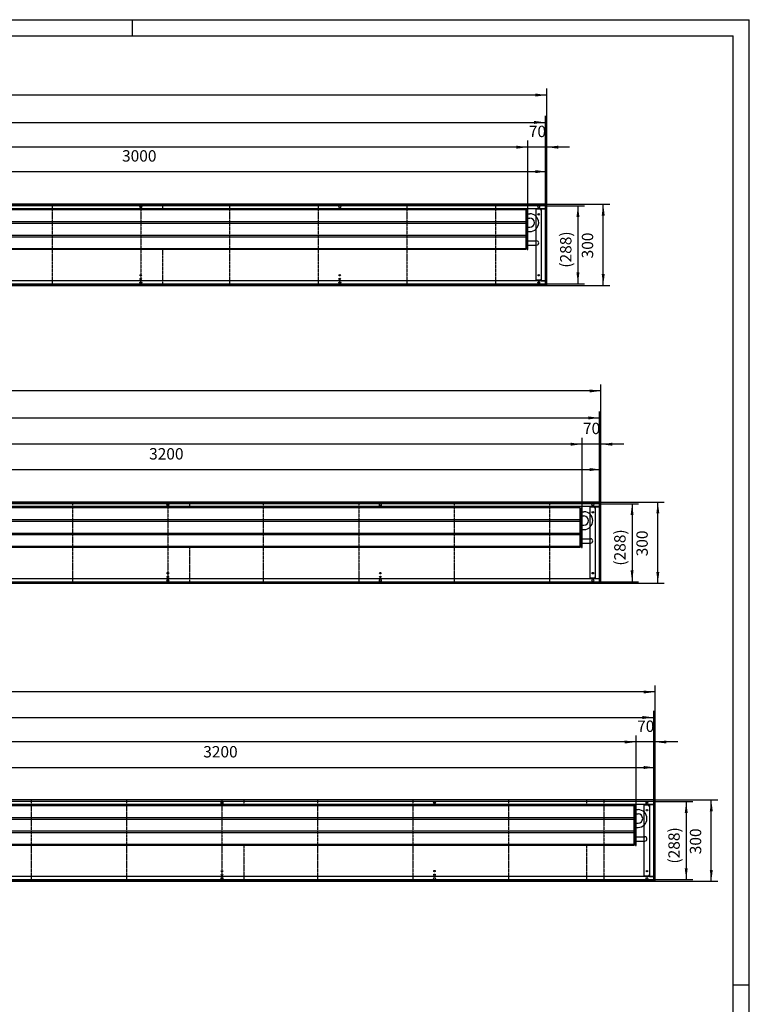
# Model space of a CAD drawing. Units: millimetres. Extents: x 122 to 10214, y -4361 to 2767.
# Drawn here: x 7519 to 10214, y -868 to 2767 of the extents above; entities that cross this region are included whole.
import ezdxf

# ---------------------------------------------------------------- set-up
doc = ezdxf.new("R2010")
doc.units = ezdxf.units.MM
doc.linetypes.add('DOT_CENTER', pattern=[14, 12, -1, 0, -1])
doc.layers.add('1', color=7, linetype='Continuous')
doc.styles.add('CONVERTER_11', font='txt.shx', dxfattribs={"width": 0.9})
doc.dimstyles.new('ME10_DIM_65', dxfattribs={"dimtxt": 42, "dimasz": 42, "dimexe": 24, "dimexo": 0, "dimgap": 24, "dimtad": 1, "dimdsep": 46, "dimtxsty": 'CONVERTER_11', "dimsah": 1, "dimcen": 0.09, "dimclrd": 2, "dimclre": 2, "dimclrt": 3, "dimadec": 0, "dimazin": 0, "dimtfac": 1, "dimtdec": 4, "dimtix": 1, "dimtmove": 0, "dimatfit": 3, "dimfxl": 1, "dimtolj": 1, "dimtzin": 0, "dimarcsym": 0})
doc.dimstyles.new('ME10_DIM_66', dxfattribs={"dimtxt": 42, "dimasz": 42, "dimexe": 24, "dimexo": 0, "dimgap": 24, "dimtad": 1, "dimdsep": 46, "dimtxsty": 'CONVERTER_11', "dimsah": 1, "dimcen": 0.09, "dimclrd": 2, "dimclre": 2, "dimclrt": 3, "dimadec": 0, "dimazin": 0, "dimtfac": 1, "dimtdec": 4, "dimtix": 1, "dimtmove": 0, "dimatfit": 3, "dimfxl": 1, "dimtolj": 1, "dimtzin": 0, "dimarcsym": 0})
doc.dimstyles.new('ME10_DIM_67', dxfattribs={"dimtxt": 42, "dimasz": 42, "dimexe": 24, "dimexo": 0, "dimgap": 24, "dimtad": 1, "dimdsep": 46, "dimtxsty": 'CONVERTER_11', "dimsah": 1, "dimcen": 0.09, "dimclrd": 2, "dimclre": 2, "dimclrt": 3, "dimadec": 0, "dimazin": 0, "dimtfac": 1, "dimtdec": 4, "dimtix": 1, "dimtmove": 0, "dimatfit": 3, "dimfxl": 1, "dimtolj": 1, "dimtzin": 0, "dimarcsym": 0})
doc.dimstyles.new('ME10_DIM_69', dxfattribs={"dimtxt": 42, "dimasz": 42, "dimexe": 24, "dimexo": 0, "dimgap": 24, "dimtad": 1, "dimdsep": 46, "dimtxsty": 'CONVERTER_11', "dimsah": 1, "dimcen": 0.09, "dimclrd": 2, "dimclre": 2, "dimclrt": 3, "dimadec": 0, "dimazin": 0, "dimtfac": 1, "dimtdec": 4, "dimtix": 1, "dimtmove": 0, "dimatfit": 3, "dimfxl": 1, "dimtolj": 1, "dimtzin": 0, "dimarcsym": 0})
doc.dimstyles.new('ME10_DIM_70', dxfattribs={"dimtxt": 42, "dimasz": 42, "dimexe": 24, "dimexo": 0, "dimgap": 24, "dimtad": 1, "dimdsep": 46, "dimtxsty": 'CONVERTER_11', "dimsah": 1, "dimcen": 0.09, "dimclrd": 2, "dimclre": 2, "dimclrt": 3, "dimadec": 0, "dimazin": 0, "dimtfac": 1, "dimtdec": 4, "dimtix": 1, "dimtmove": 0, "dimatfit": 3, "dimfxl": 1, "dimtolj": 1, "dimtzin": 0, "dimarcsym": 0})
doc.dimstyles.new('ME10_DIM_71', dxfattribs={"dimtxt": 42, "dimasz": 42, "dimexe": 24, "dimexo": 0, "dimgap": 24, "dimtad": 1, "dimdsep": 46, "dimtxsty": 'CONVERTER_11', "dimsah": 1, "dimcen": 0.09, "dimclrd": 2, "dimclre": 2, "dimclrt": 3, "dimadec": 0, "dimazin": 0, "dimtfac": 1, "dimtdec": 4, "dimtix": 1, "dimtmove": 0, "dimatfit": 3, "dimfxl": 1, "dimtolj": 1, "dimtzin": 0, "dimarcsym": 0})
doc.dimstyles.new('ME10_DIM_72', dxfattribs={"dimtxt": 42, "dimasz": 42, "dimexe": 24, "dimexo": 0, "dimgap": 24, "dimtad": 1, "dimdsep": 46, "dimtxsty": 'CONVERTER_11', "dimsah": 1, "dimcen": 0.09, "dimclrd": 2, "dimclre": 2, "dimclrt": 3, "dimadec": 0, "dimazin": 0, "dimtfac": 1, "dimtdec": 4, "dimtix": 1, "dimtmove": 0, "dimatfit": 3, "dimfxl": 1, "dimtolj": 1, "dimtzin": 0, "dimarcsym": 0})
doc.dimstyles.new('ME10_DIM_74', dxfattribs={"dimtxt": 42, "dimasz": 42, "dimexe": 24, "dimexo": 0, "dimgap": 24, "dimtad": 1, "dimdsep": 46, "dimtxsty": 'CONVERTER_11', "dimsah": 1, "dimcen": 0.09, "dimclrd": 2, "dimclre": 2, "dimclrt": 3, "dimadec": 0, "dimazin": 0, "dimtfac": 1, "dimtdec": 4, "dimtix": 1, "dimtmove": 0, "dimatfit": 3, "dimfxl": 1, "dimtolj": 1, "dimtzin": 0, "dimarcsym": 0})
doc.dimstyles.new('ME10_DIM_75', dxfattribs={"dimtxt": 42, "dimasz": 42, "dimexe": 24, "dimexo": 0, "dimgap": 24, "dimtad": 1, "dimdsep": 46, "dimtxsty": 'CONVERTER_11', "dimsah": 1, "dimcen": 0.09, "dimclrd": 2, "dimclre": 2, "dimclrt": 3, "dimadec": 0, "dimazin": 0, "dimtfac": 1, "dimtdec": 4, "dimtix": 1, "dimtmove": 0, "dimatfit": 3, "dimfxl": 1, "dimtolj": 1, "dimtzin": 0, "dimarcsym": 0})
doc.dimstyles.new('ME10_DIM_76', dxfattribs={"dimtxt": 42, "dimasz": 42, "dimexe": 24, "dimexo": 0, "dimgap": 24, "dimtad": 1, "dimdsep": 46, "dimtxsty": 'CONVERTER_11', "dimsah": 1, "dimcen": 0.09, "dimclrd": 2, "dimclre": 2, "dimclrt": 3, "dimadec": 0, "dimazin": 0, "dimtfac": 1, "dimtdec": 4, "dimtix": 1, "dimtmove": 0, "dimatfit": 3, "dimfxl": 1, "dimtolj": 1, "dimtzin": 0, "dimarcsym": 0})
doc.dimstyles.new('ME10_DIM_78', dxfattribs={"dimtxt": 42, "dimasz": 42, "dimexe": 24, "dimexo": 0, "dimgap": 24, "dimtad": 1, "dimdsep": 46, "dimtxsty": 'CONVERTER_11', "dimsah": 1, "dimcen": 0.09, "dimclrd": 2, "dimclre": 2, "dimclrt": 3, "dimadec": 0, "dimazin": 0, "dimtfac": 1, "dimtdec": 4, "dimtix": 1, "dimtmove": 0, "dimatfit": 3, "dimfxl": 1, "dimtolj": 1, "dimtzin": 0, "dimarcsym": 0})
doc.dimstyles.new('ME10_DIM_79', dxfattribs={"dimtxt": 42, "dimasz": 42, "dimexe": 24, "dimexo": 0, "dimgap": 24, "dimtad": 1, "dimdsep": 46, "dimtxsty": 'CONVERTER_11', "dimsah": 1, "dimcen": 0.09, "dimclrd": 2, "dimclre": 2, "dimclrt": 3, "dimadec": 0, "dimazin": 0, "dimtfac": 1, "dimtdec": 4, "dimtix": 1, "dimtmove": 0, "dimatfit": 3, "dimfxl": 1, "dimtolj": 1, "dimtzin": 0, "dimarcsym": 0})
doc.dimstyles.new('ME10_DIM_80', dxfattribs={"dimtxt": 42, "dimasz": 42, "dimexe": 24, "dimexo": 0, "dimgap": 24, "dimtad": 1, "dimdsep": 46, "dimtxsty": 'CONVERTER_11', "dimsah": 1, "dimcen": 0.09, "dimclrd": 2, "dimclre": 2, "dimclrt": 3, "dimadec": 0, "dimazin": 0, "dimtfac": 1, "dimtdec": 4, "dimtix": 1, "dimtmove": 0, "dimatfit": 3, "dimfxl": 1, "dimtolj": 1, "dimtzin": 0, "dimarcsym": 0})
doc.dimstyles.new('ME10_DIM_81', dxfattribs={"dimtxt": 42, "dimasz": 42, "dimexe": 24, "dimexo": 0, "dimgap": 24, "dimtad": 1, "dimdsep": 46, "dimtxsty": 'CONVERTER_11', "dimsah": 1, "dimcen": 0.09, "dimclrd": 2, "dimclre": 2, "dimclrt": 3, "dimadec": 0, "dimazin": 0, "dimtfac": 1, "dimtdec": 4, "dimtix": 1, "dimtmove": 0, "dimatfit": 3, "dimfxl": 1, "dimtolj": 1, "dimtzin": 0, "dimarcsym": 0})
doc.dimstyles.new('ME10_DIM_83', dxfattribs={"dimtxt": 42, "dimasz": 42, "dimexe": 24, "dimexo": 0, "dimgap": 24, "dimtad": 1, "dimdsep": 46, "dimtxsty": 'CONVERTER_11', "dimsah": 1, "dimcen": 0.09, "dimclrd": 2, "dimclre": 2, "dimclrt": 3, "dimadec": 0, "dimazin": 0, "dimtfac": 1, "dimtdec": 4, "dimtix": 1, "dimtmove": 0, "dimatfit": 3, "dimfxl": 1, "dimtolj": 1, "dimtzin": 0, "dimarcsym": 0})
doc.dimstyles.new('ME10_DIM_84', dxfattribs={"dimtxt": 42, "dimasz": 42, "dimexe": 24, "dimexo": 0, "dimgap": 24, "dimtad": 1, "dimdsep": 46, "dimtxsty": 'CONVERTER_11', "dimsah": 1, "dimcen": 0.09, "dimclrd": 2, "dimclre": 2, "dimclrt": 3, "dimadec": 0, "dimazin": 0, "dimtfac": 1, "dimtdec": 4, "dimtix": 1, "dimtmove": 0, "dimatfit": 3, "dimfxl": 1, "dimtolj": 1, "dimtzin": 0, "dimarcsym": 0})
doc.dimstyles.new('ME10_DIM_85', dxfattribs={"dimtxt": 42, "dimasz": 42, "dimexe": 24, "dimexo": 0, "dimgap": 24, "dimtad": 1, "dimdsep": 46, "dimtxsty": 'CONVERTER_11', "dimsah": 1, "dimcen": 0.09, "dimclrd": 2, "dimclre": 2, "dimclrt": 3, "dimadec": 0, "dimazin": 0, "dimtfac": 1, "dimtdec": 4, "dimtix": 1, "dimtmove": 0, "dimatfit": 3, "dimfxl": 1, "dimtolj": 1, "dimtzin": 0, "dimarcsym": 0})
doc.dimstyles.new('ME10_DIM_87', dxfattribs={"dimtxt": 42, "dimasz": 42, "dimexe": 24, "dimexo": 0, "dimgap": 24, "dimtad": 1, "dimdsep": 46, "dimtxsty": 'CONVERTER_11', "dimsah": 1, "dimcen": 0.09, "dimclrd": 2, "dimclre": 2, "dimclrt": 3, "dimadec": 0, "dimazin": 0, "dimtfac": 1, "dimtdec": 4, "dimtix": 1, "dimtmove": 0, "dimatfit": 3, "dimfxl": 1, "dimtolj": 1, "dimtzin": 0, "dimarcsym": 0})
doc.dimstyles.new('ME10_DIM_88', dxfattribs={"dimtxt": 42, "dimasz": 42, "dimexe": 24, "dimexo": 0, "dimgap": 24, "dimtad": 1, "dimdsep": 46, "dimtxsty": 'CONVERTER_11', "dimsah": 1, "dimcen": 0.09, "dimclrd": 2, "dimclre": 2, "dimclrt": 3, "dimadec": 0, "dimazin": 0, "dimtfac": 1, "dimtdec": 4, "dimtix": 1, "dimtmove": 0, "dimatfit": 3, "dimfxl": 1, "dimtolj": 1, "dimtzin": 0, "dimarcsym": 0})
doc.dimstyles.new('ME10_DIM_89', dxfattribs={"dimtxt": 42, "dimasz": 42, "dimexe": 24, "dimexo": 0, "dimgap": 24, "dimtad": 1, "dimdsep": 46, "dimtxsty": 'CONVERTER_11', "dimsah": 1, "dimcen": 0.09, "dimclrd": 2, "dimclre": 2, "dimclrt": 3, "dimadec": 0, "dimazin": 0, "dimtfac": 1, "dimtdec": 4, "dimtix": 1, "dimtmove": 0, "dimatfit": 3, "dimfxl": 1, "dimtolj": 1, "dimtzin": 0, "dimarcsym": 0})
doc.dimstyles.new('ME10_DIM_90', dxfattribs={"dimtxt": 42, "dimasz": 42, "dimexe": 24, "dimexo": 0, "dimgap": 24, "dimtad": 1, "dimdsep": 46, "dimtxsty": 'CONVERTER_11', "dimsah": 1, "dimcen": 0.09, "dimclrd": 2, "dimclre": 2, "dimclrt": 3, "dimadec": 0, "dimazin": 0, "dimtfac": 1, "dimtdec": 4, "dimtix": 1, "dimtmove": 0, "dimatfit": 3, "dimfxl": 1, "dimtolj": 1, "dimtzin": 0, "dimarcsym": 0})

# ---------------------------------------------------------------- blocks, each defined once
blk = doc.blocks.new('Wanne_07', base_point=(4866, 1786.4))
at = {"color": 3, "linetype": 'Continuous'}
for p, q in [((9466, 2086.4), (4866, 2086.4)), ((9466, 2081.4), (4866, 2081.4)), ((9461, 1791.4), (9461, 2081.4)), ((9466, 1786.4), (9466, 2086.4)), ((9461, 2069.4), (4871, 2069.4)), ((9442.2, 2067.4), (9426.2, 2067.4)), ((9426.2, 1805.4), (9426.2, 2067.4)), ((9442.2, 2067.4), (9442.2, 2065.4)), ((9442.2, 2065.4), (9445, 2065.4)), ((9445, 2069.2), (9461, 2069.2)), ((9445, 2069.2), (9445, 1803.7)), ((4866, 1791.4), (9466, 1791.4)), ((4866, 1786.4), (9466, 1786.4)), ((9461, 1803.4), (6465, 1803.4)), ((9442.2, 1805.4), (9426.2, 1805.4)), ((9445, 1807.4), (9442.2, 1807.4)), ((9442.2, 1807.4), (9442.2, 1805.4)), ((9445, 1803.7), (9461, 1803.7))]:
    blk.add_line(p, q, dxfattribs=at)
for centre, radius in [((7966, 2076.4), 3.55), ((8701, 2076.4), 3.55), ((9436, 2076.4), 3.55), ((7966, 1823.9), 2.75), ((8701, 1823.9), 2.75), ((7966, 1796.4), 3.55), ((7966, 1810.2), 2.75), ((8701, 1796.4), 3.55), ((8701, 1810.2), 2.75), ((9436, 1796.4), 3.55)]:
    blk.add_circle(centre, radius, dxfattribs=at)
at = {"layer": '1', "color": 2, "linetype": 'Continuous'}
for p, q in [((9461, 2080.4), (4871, 2080.4)), ((4871, 1792.4), (9461, 1792.4))]:
    blk.add_line(p, q, dxfattribs=at)
at = {"layer": '1', "color": 2, "linetype": 'DOT_CENTER'}
for p, q in [((7638.4, 2086.4), (7638.4, 1786.4)), ((7966, 2086.4), (7966, 1786.4)), ((8047, 2066.9), (8047, 2086.4)), ((8293.6, 2086.4), (8293.6, 1786.4)), ((8621.2, 2086.4), (8621.2, 1786.4)), ((8948.9, 2086.4), (8948.9, 1786.4)), ((9276.5, 2086.4), (9276.5, 1786.4)), ((8047, 1786.4), (8047, 1918.9))]:
    blk.add_line(p, q, dxfattribs=at)
at = {"layer": '1', "color": 3, "linetype": 'Continuous'}
for centre in [(9436, 2048.9), (9436, 1823.9)]:
    blk.add_circle(centre, 2.75, dxfattribs=at)
blk = doc.blocks.new('*D85')
at = {"layer": '1', "color": 2, "linetype": 'Continuous'}
for p, q in [((6466, 2081.4), (6466, 2230.4)), ((9466, 2086.4), (9466, 2230.4)), ((6466, 2206.4), (9466, 2206.4))]:
    blk.add_line(p, q, dxfattribs=at)
at = {"layer": '1', "color": 2}
for points in [[(6508, 2211.9), (6508, 2200.9), (6466, 2206.4)], [(9424, 2200.9), (9424, 2211.9), (9466, 2206.4)]]:
    blk.add_solid(points, dxfattribs=at)
at = {"layer": '1', "color": 3, "insert": (7896.7, 2230.4), "char_height": 42, "attachment_point": 7, "rotation": 0.0001, "line_spacing_factor": 0.60024, "style": 'CONVERTER_11'}
blk.add_mtext('3000', dxfattribs=at)
blk = doc.blocks.new('*D86')
at = {"layer": '1', "color": 2, "linetype": 'Continuous'}
for p, q in [((9396, 2296.7), (9312, 2296.7)), ((9396, 2066.9), (9396, 2320.7)), ((9466, 2296.7), (9396, 2296.7)), ((9466, 2086.4), (9466, 2320.7)), ((9550, 2296.7), (9466, 2296.7))]:
    blk.add_line(p, q, dxfattribs=at)
at = {"layer": '1', "color": 2}
for points in [[(9354, 2291.2), (9354, 2302.2), (9396, 2296.7)], [(9508, 2302.2), (9508, 2291.2), (9466, 2296.7)]]:
    blk.add_solid(points, dxfattribs=at)
at = {"layer": '1', "color": 3, "insert": (9399.5, 2320.7), "char_height": 42, "attachment_point": 7, "rotation": 0.0001, "line_spacing_factor": 0.60024, "style": 'CONVERTER_11'}
blk.add_mtext('70', dxfattribs=at)
blk = doc.blocks.new('*D87')
at = {"layer": '1', "color": 2, "linetype": 'Continuous'}
for p, q in [((5071, 2066.6), (5071, 2320.7)), ((9396, 2296.7), (5071, 2296.7)), ((9396, 2066.9), (9396, 2320.7))]:
    blk.add_line(p, q, dxfattribs=at)
at = {"layer": '1', "color": 2}
for points in [[(5113, 2302.2), (5113, 2291.2), (5071, 2296.7)], [(9354, 2291.2), (9354, 2302.2), (9396, 2296.7)]]:
    blk.add_solid(points, dxfattribs=at)
at = {"layer": '1', "color": 3, "insert": (6906.4, 2333.3), "char_height": 42, "attachment_point": 7, "rotation": 0.0001, "line_spacing_factor": 0.60024, "style": 'CONVERTER_11'}
blk.add_mtext('\\C3;berippte Länge=\\C3;4325', dxfattribs=at)
blk = doc.blocks.new('*D89')
at = {"layer": '1', "color": 2, "linetype": 'Continuous'}
for p, q in [((4871, 2080.4), (4871, 2412.1)), ((9461, 2081.4), (9461, 2412.1)), ((4871, 2388.1), (9461, 2388.1))]:
    blk.add_line(p, q, dxfattribs=at)
at = {"layer": '1', "color": 2}
for points in [[(4913, 2393.6), (4913, 2382.6), (4871, 2388.1)], [(9419, 2382.6), (9419, 2393.6), (9461, 2388.1)]]:
    blk.add_solid(points, dxfattribs=at)
at = {"layer": '1', "color": 3, "insert": (7062.3, 2412.1), "char_height": 42, "attachment_point": 7, "rotation": 0.0001, "line_spacing_factor": 0.60024, "style": 'CONVERTER_11'}
blk.add_mtext('\\C3;(\\C3;4590\\C3;)', dxfattribs=at)
blk = doc.blocks.new('*D90')
at = {"layer": '1', "color": 2, "linetype": 'Continuous'}
for p, q in [((4866, 2086.4), (4866, 2513.1)), ((9466, 2086.4), (9466, 2513.1)), ((9466, 2489.1), (4866, 2489.1))]:
    blk.add_line(p, q, dxfattribs=at)
at = {"layer": '1', "color": 2}
for points in [[(4908, 2494.7), (4908, 2483.6), (4866, 2489.1)], [(9424, 2483.6), (9424, 2494.7), (9466, 2489.1)]]:
    blk.add_solid(points, dxfattribs=at)
at = {"layer": '1', "color": 3, "insert": (7096.7, 2513.1), "char_height": 42, "attachment_point": 7, "rotation": 0.0001, "line_spacing_factor": 0.60024, "style": 'CONVERTER_11'}
blk.add_mtext('4600', dxfattribs=at)
blk = doc.blocks.new('*D91')
at = {"layer": '1', "color": 2, "linetype": 'Continuous'}
for p, q in [((9461, 2080.4), (9605, 2080.4)), ((9581, 2080.4), (9581, 1792.4)), ((9461, 1792.4), (9605, 1792.4))]:
    blk.add_line(p, q, dxfattribs=at)
at = {"layer": '1', "color": 2}
for points in [[(9586.5, 2038.4), (9575.5, 2038.4), (9581, 2080.4)], [(9575.5, 1834.4), (9586.5, 1834.4), (9581, 1792.4)]]:
    blk.add_solid(points, dxfattribs=at)
at = {"layer": '1', "color": 3, "insert": (9557, 1851.6), "char_height": 42, "attachment_point": 7, "rotation": 90, "line_spacing_factor": 0.60024, "style": 'CONVERTER_11'}
blk.add_mtext('\\C3;(\\C3;288\\C3;)', dxfattribs=at)
blk = doc.blocks.new('*D92')
at = {"layer": '1', "color": 2, "linetype": 'Continuous'}
for p, q in [((9466, 2086.4), (9698.4, 2086.4)), ((9674.4, 1786.4), (9674.4, 2086.4)), ((9466, 1786.4), (9698.4, 1786.4))]:
    blk.add_line(p, q, dxfattribs=at)
at = {"layer": '1', "color": 2}
for points in [[(9679.9, 2044.4), (9668.8, 2044.4), (9674.4, 2086.4)], [(9668.8, 1828.4), (9679.9, 1828.4), (9674.4, 1786.4)]]:
    blk.add_solid(points, dxfattribs=at)
at = {"layer": '1', "color": 3, "insert": (9650.4, 1886), "char_height": 42, "attachment_point": 7, "rotation": 90, "line_spacing_factor": 0.60024, "style": 'CONVERTER_11'}
blk.add_mtext('300', dxfattribs=at)
blk = doc.blocks.new('Wanne_08', base_point=(4866, 686.4))
at = {"color": 3, "linetype": 'Continuous'}
for p, q in [((9666, 986.4), (4866, 986.4)), ((9666, 686.4), (9666, 986.4)), ((9666, 981.4), (4866, 981.4)), ((9661, 969.4), (4871, 969.4)), ((9626.2, 705.4), (9626.2, 967.4)), ((9642.2, 967.4), (9626.2, 967.4)), ((9642.2, 967.4), (9642.2, 965.4)), ((9642.2, 965.4), (9645, 965.4)), ((9645, 969.2), (9645, 703.7)), ((9645, 969.2), (9661, 969.2)), ((9661, 691.4), (9661, 981.4)), ((4866, 691.4), (9666, 691.4)), ((9661, 703.4), (6465, 703.4)), ((9642.2, 705.4), (9626.2, 705.4)), ((9642.2, 707.4), (9642.2, 705.4)), ((9645, 707.4), (9642.2, 707.4)), ((9645, 703.7), (9661, 703.7)), ((4866, 686.4), (9666, 686.4))]:
    blk.add_line(p, q, dxfattribs=at)
for centre, radius in [((8066, 976.4), 3.55), ((8851, 976.4), 3.55), ((9636, 976.4), 3.55), ((8066, 696.4), 3.55), ((8066, 723.9), 2.75), ((8066, 710.2), 2.75), ((8851, 696.4), 3.55), ((8851, 723.9), 2.75), ((8851, 710.2), 2.75), ((9636, 696.4), 3.55)]:
    blk.add_circle(centre, radius, dxfattribs=at)
at = {"layer": '1', "color": 2, "linetype": 'DOT_CENTER'}
for p, q in [((7713.4, 986.4), (7713.4, 686.4)), ((8066, 986.4), (8066, 690.9)), ((8147, 966.9), (8147, 986.4)), ((8418.6, 986.4), (8418.6, 686.4)), ((8771.2, 986.4), (8771.2, 686.4)), ((9123.9, 986.4), (9123.9, 686.4)), ((9476.5, 986.4), (9476.5, 686.4)), ((8147, 686.4), (8147, 818.9))]:
    blk.add_line(p, q, dxfattribs=at)
at = {"layer": '1', "color": 2, "linetype": 'Continuous'}
for p, q in [((9661, 980.4), (4871, 980.4)), ((4871, 692.4), (9661, 692.4))]:
    blk.add_line(p, q, dxfattribs=at)
at = {"layer": '1', "color": 7, "linetype": 'Continuous'}
blk.add_line((8066, 690.9), (8066, 686.4), dxfattribs=at)
at = {"layer": '1', "color": 3, "linetype": 'Continuous'}
for centre in [(9636, 948.9), (9636, 723.9)]:
    blk.add_circle(centre, 2.75, dxfattribs=at)
blk = doc.blocks.new('*D94')
at = {"layer": '1', "color": 2, "linetype": 'Continuous'}
for p, q in [((6466, 981.4), (6466, 1130.4)), ((9666, 986.4), (9666, 1130.4)), ((6466, 1106.4), (9666, 1106.4))]:
    blk.add_line(p, q, dxfattribs=at)
at = {"layer": '1', "color": 2}
for points in [[(6508, 1111.9), (6508, 1100.9), (6466, 1106.4)], [(9624, 1100.9), (9624, 1111.9), (9666, 1106.4)]]:
    blk.add_solid(points, dxfattribs=at)
at = {"layer": '1', "color": 3, "insert": (7996.7, 1130.4), "char_height": 42, "attachment_point": 7, "rotation": 0.0001, "line_spacing_factor": 0.60024, "style": 'CONVERTER_11'}
blk.add_mtext('3200', dxfattribs=at)
blk = doc.blocks.new('*D95')
at = {"layer": '1', "color": 2, "linetype": 'Continuous'}
for p, q in [((9596, 1200), (9512, 1200)), ((9596, 966.9), (9596, 1224)), ((9666, 1200), (9596, 1200)), ((9666, 986.4), (9666, 1224)), ((9750, 1200), (9666, 1200))]:
    blk.add_line(p, q, dxfattribs=at)
at = {"layer": '1', "color": 2}
for points in [[(9554, 1194.4), (9554, 1205.5), (9596, 1200)], [(9708, 1205.5), (9708, 1194.4), (9666, 1200)]]:
    blk.add_solid(points, dxfattribs=at)
at = {"layer": '1', "color": 3, "insert": (9599.5, 1224), "char_height": 42, "attachment_point": 7, "rotation": 0.0001, "line_spacing_factor": 0.60024, "style": 'CONVERTER_11'}
blk.add_mtext('70', dxfattribs=at)
blk = doc.blocks.new('*D96')
at = {"layer": '1', "color": 2, "linetype": 'Continuous'}
for p, q in [((5071, 966.6), (5071, 1224)), ((9596, 1200), (5071, 1200)), ((9596, 966.9), (9596, 1224))]:
    blk.add_line(p, q, dxfattribs=at)
at = {"layer": '1', "color": 2}
for points in [[(5113, 1205.5), (5113, 1194.4), (5071, 1200)], [(9554, 1194.4), (9554, 1205.5), (9596, 1200)]]:
    blk.add_solid(points, dxfattribs=at)
at = {"layer": '1', "color": 3, "insert": (7006.4, 1236.6), "char_height": 42, "attachment_point": 7, "rotation": 0.0001, "line_spacing_factor": 0.60024, "style": 'CONVERTER_11'}
blk.add_mtext('\\C3;berippte Länge=\\C3;4525', dxfattribs=at)
blk = doc.blocks.new('*D98')
at = {"layer": '1', "color": 2, "linetype": 'Continuous'}
for p, q in [((4871, 980.4), (4871, 1321.1)), ((9661, 981.4), (9661, 1321.1)), ((4871, 1297.1), (9661, 1297.1))]:
    blk.add_line(p, q, dxfattribs=at)
at = {"layer": '1', "color": 2}
for points in [[(4913, 1302.6), (4913, 1291.5), (4871, 1297.1)], [(9619, 1291.5), (9619, 1302.6), (9661, 1297.1)]]:
    blk.add_solid(points, dxfattribs=at)
at = {"layer": '1', "color": 3, "insert": (7162.3, 1321.1), "char_height": 42, "attachment_point": 7, "rotation": 0.0001, "line_spacing_factor": 0.60024, "style": 'CONVERTER_11'}
blk.add_mtext('\\C3;(\\C3;4790\\C3;)', dxfattribs=at)
blk = doc.blocks.new('*D99')
at = {"layer": '1', "color": 2, "linetype": 'Continuous'}
for p, q in [((4866, 986.4), (4866, 1420.7)), ((9666, 986.4), (9666, 1420.7)), ((9666, 1396.7), (4866, 1396.7))]:
    blk.add_line(p, q, dxfattribs=at)
at = {"layer": '1', "color": 2}
for points in [[(4908, 1402.2), (4908, 1391.2), (4866, 1396.7)], [(9624, 1391.2), (9624, 1402.2), (9666, 1396.7)]]:
    blk.add_solid(points, dxfattribs=at)
at = {"layer": '1', "color": 3, "insert": (7196.7, 1420.7), "char_height": 42, "attachment_point": 7, "rotation": 0.0001, "line_spacing_factor": 0.60024, "style": 'CONVERTER_11'}
blk.add_mtext('4800', dxfattribs=at)
blk = doc.blocks.new('*D100')
at = {"layer": '1', "color": 2, "linetype": 'Continuous'}
for p, q in [((9661, 980.4), (9805, 980.4)), ((9781, 980.4), (9781, 692.4)), ((9661, 692.4), (9805, 692.4))]:
    blk.add_line(p, q, dxfattribs=at)
at = {"layer": '1', "color": 2}
for points in [[(9786.5, 938.4), (9775.5, 938.4), (9781, 980.4)], [(9775.5, 734.4), (9786.5, 734.4), (9781, 692.4)]]:
    blk.add_solid(points, dxfattribs=at)
at = {"layer": '1', "color": 3, "insert": (9757, 751.6), "char_height": 42, "attachment_point": 7, "rotation": 90, "line_spacing_factor": 0.60024, "style": 'CONVERTER_11'}
blk.add_mtext('\\C3;(\\C3;288\\C3;)', dxfattribs=at)
blk = doc.blocks.new('*D101')
at = {"layer": '1', "color": 2, "linetype": 'Continuous'}
for p, q in [((9666, 986.4), (9900.1, 986.4)), ((9876.1, 686.4), (9876.1, 986.4)), ((9666, 686.4), (9900.1, 686.4))]:
    blk.add_line(p, q, dxfattribs=at)
at = {"layer": '1', "color": 2}
for points in [[(9881.6, 944.4), (9870.6, 944.4), (9876.1, 986.4)], [(9870.6, 728.4), (9881.6, 728.4), (9876.1, 686.4)]]:
    blk.add_solid(points, dxfattribs=at)
at = {"layer": '1', "color": 3, "insert": (9852.1, 786), "char_height": 42, "attachment_point": 7, "rotation": 90, "line_spacing_factor": 0.60024, "style": 'CONVERTER_11'}
blk.add_mtext('300', dxfattribs=at)
blk = doc.blocks.new('Wanne_09', base_point=(4866, -413.6))
at = {"color": 3, "linetype": 'Continuous'}
for p, q in [((9866, -113.6), (4866, -113.6)), ((9866, -118.6), (4866, -118.6)), ((9861, -130.6), (4871, -130.6)), ((9842.2, -132.6), (9826.2, -132.6)), ((9826.2, -394.6), (9826.2, -132.6)), ((9842.2, -132.6), (9842.2, -134.6)), ((9842.2, -134.6), (9845, -134.6)), ((9845, -130.8), (9861, -130.8)), ((9845, -130.8), (9845, -396.3)), ((9861, -408.6), (9861, -118.6)), ((9866, -413.6), (9866, -113.6)), ((9861, -396.6), (6665, -396.6)), ((9842.2, -394.6), (9826.2, -394.6)), ((9845, -392.6), (9842.2, -392.6)), ((9842.2, -392.6), (9842.2, -394.6)), ((9845, -396.3), (9861, -396.3)), ((4866, -408.6), (9866, -408.6)), ((4866, -413.6), (9866, -413.6))]:
    blk.add_line(p, q, dxfattribs=at)
for centre, radius in [((8266, -123.6), 3.55), ((9051, -123.6), 3.55), ((9836, -123.6), 3.55), ((8266, -376.1), 2.75), ((8266, -389.8), 2.75), ((9051, -376.1), 2.75), ((9051, -389.8), 2.75), ((8266, -403.6), 3.55), ((9051, -403.6), 3.55), ((9836, -403.6), 3.55)]:
    blk.add_circle(centre, radius, dxfattribs=at)
at = {"layer": '1', "color": 2, "linetype": 'Continuous'}
for p, q in [((9861, -119.6), (4871, -119.6)), ((4871, -407.6), (9861, -407.6))]:
    blk.add_line(p, q, dxfattribs=at)
at = {"layer": '1', "color": 2, "linetype": 'DOT_CENTER'}
for p, q in [((7560.8, -113.6), (7560.8, -413.6)), ((7913.4, -113.6), (7913.4, -413.6)), ((8266, -113.6), (8266, -409.1)), ((8347, -113.6), (8347, -133.1)), ((8618.6, -113.6), (8618.6, -413.6)), ((8971.2, -113.6), (8971.2, -413.6)), ((9323.9, -113.6), (9323.9, -413.6)), ((9613, -113.6), (9613, -133.1)), ((9676.5, -113.6), (9676.5, -413.6)), ((8347, -281.1), (8347, -413.6)), ((9613, -281.1), (9613, -413.6))]:
    blk.add_line(p, q, dxfattribs=at)
at = {"layer": '1', "color": 7, "linetype": 'Continuous'}
blk.add_line((8266, -409.1), (8266, -413.6), dxfattribs=at)
at = {"layer": '1', "color": 3, "linetype": 'Continuous'}
for centre in [(9836, -151.1), (9836, -376.1)]:
    blk.add_circle(centre, 2.75, dxfattribs=at)
blk = doc.blocks.new('*D103')
at = {"layer": '1', "color": 2, "linetype": 'Continuous'}
for p, q in [((6666, -118.6), (6666, 30.4)), ((6666, 6.4), (9866, 6.4)), ((9866, -113.6), (9866, 30.4))]:
    blk.add_line(p, q, dxfattribs=at)
at = {"layer": '1', "color": 2}
for points in [[(6708, 11.9), (6708, 0.9), (6666, 6.4)], [(9824, 0.9), (9824, 11.9), (9866, 6.4)]]:
    blk.add_solid(points, dxfattribs=at)
at = {"layer": '1', "color": 3, "insert": (8196.7, 30.4), "char_height": 42, "attachment_point": 7, "rotation": 0.0001, "line_spacing_factor": 0.60024, "style": 'CONVERTER_11'}
blk.add_mtext('3200', dxfattribs=at)
blk = doc.blocks.new('*D104')
at = {"layer": '1', "color": 2, "linetype": 'Continuous'}
for p, q in [((9796, -133.1), (9796, 124.6)), ((9866, -113.6), (9866, 124.6)), ((9796, 100.6), (9712, 100.6)), ((9866, 100.6), (9796, 100.6)), ((9950, 100.6), (9866, 100.6))]:
    blk.add_line(p, q, dxfattribs=at)
at = {"layer": '1', "color": 2}
for points in [[(9754, 95), (9754, 106.1), (9796, 100.6)], [(9908, 106.1), (9908, 95), (9866, 100.6)]]:
    blk.add_solid(points, dxfattribs=at)
at = {"layer": '1', "color": 3, "insert": (9799.5, 124.6), "char_height": 42, "attachment_point": 7, "rotation": 0.0001, "line_spacing_factor": 0.60024, "style": 'CONVERTER_11'}
blk.add_mtext('70', dxfattribs=at)
blk = doc.blocks.new('*D105')
at = {"layer": '1', "color": 2, "linetype": 'Continuous'}
for p, q in [((5071, -133.4), (5071, 124.6)), ((9796, -133.1), (9796, 124.6)), ((9796, 100.6), (5071, 100.6))]:
    blk.add_line(p, q, dxfattribs=at)
at = {"layer": '1', "color": 2}
for points in [[(5113, 106.1), (5113, 95), (5071, 100.6)], [(9754, 95), (9754, 106.1), (9796, 100.6)]]:
    blk.add_solid(points, dxfattribs=at)
at = {"layer": '1', "color": 3, "insert": (7106.4, 137.2), "char_height": 42, "attachment_point": 7, "rotation": 0.0001, "line_spacing_factor": 0.60024, "style": 'CONVERTER_11'}
blk.add_mtext('\\C3;berippte Länge=\\C3;4725', dxfattribs=at)
blk = doc.blocks.new('*D107')
at = {"layer": '1', "color": 2, "linetype": 'Continuous'}
for p, q in [((4871, -119.6), (4871, 215.1)), ((4871, 191.1), (9861, 191.1)), ((9861, -118.6), (9861, 215.1))]:
    blk.add_line(p, q, dxfattribs=at)
at = {"layer": '1', "color": 2}
for points in [[(4913, 196.6), (4913, 185.5), (4871, 191.1)], [(9819, 185.5), (9819, 196.6), (9861, 191.1)]]:
    blk.add_solid(points, dxfattribs=at)
at = {"layer": '1', "color": 3, "insert": (7262.3, 215.1), "char_height": 42, "attachment_point": 7, "rotation": 0.0001, "line_spacing_factor": 0.60024, "style": 'CONVERTER_11'}
blk.add_mtext('\\C3;(\\C3;4990\\C3;)', dxfattribs=at)
blk = doc.blocks.new('*D108')
at = {"layer": '1', "color": 2, "linetype": 'Continuous'}
for p, q in [((4866, -113.6), (4866, 309.2)), ((9866, -113.6), (9866, 309.2)), ((9866, 285.2), (4866, 285.2))]:
    blk.add_line(p, q, dxfattribs=at)
at = {"layer": '1', "color": 2}
for points in [[(4908, 290.7), (4908, 279.7), (4866, 285.2)], [(9824, 279.7), (9824, 290.7), (9866, 285.2)]]:
    blk.add_solid(points, dxfattribs=at)
at = {"layer": '1', "color": 3, "insert": (7296.7, 309.2), "char_height": 42, "attachment_point": 7, "rotation": 0.0001, "line_spacing_factor": 0.60024, "style": 'CONVERTER_11'}
blk.add_mtext('5000', dxfattribs=at)
blk = doc.blocks.new('*D109')
at = {"layer": '1', "color": 2, "linetype": 'Continuous'}
for p, q in [((9861, -119.6), (10005, -119.6)), ((9981, -119.6), (9981, -407.6)), ((9861, -407.6), (10005, -407.6))]:
    blk.add_line(p, q, dxfattribs=at)
at = {"layer": '1', "color": 2}
for points in [[(9986.5, -161.6), (9975.5, -161.6), (9981, -119.6)], [(9975.5, -365.6), (9986.5, -365.6), (9981, -407.6)]]:
    blk.add_solid(points, dxfattribs=at)
at = {"layer": '1', "color": 3, "insert": (9957, -348.4), "char_height": 42, "attachment_point": 7, "rotation": 90, "line_spacing_factor": 0.60024, "style": 'CONVERTER_11'}
blk.add_mtext('\\C3;(\\C3;288\\C3;)', dxfattribs=at)
blk = doc.blocks.new('*D110')
at = {"layer": '1', "color": 2, "linetype": 'Continuous'}
for p, q in [((9866, -113.6), (10097.6, -113.6)), ((10073.6, -413.6), (10073.6, -113.6)), ((9866, -413.6), (10097.6, -413.6))]:
    blk.add_line(p, q, dxfattribs=at)
at = {"layer": '1', "color": 2}
for points in [[(10079.1, -155.6), (10068.1, -155.6), (10073.6, -113.6)], [(10068.1, -371.6), (10079.1, -371.6), (10073.6, -413.6)]]:
    blk.add_solid(points, dxfattribs=at)
at = {"layer": '1', "color": 3, "insert": (10049.6, -314), "char_height": 42, "attachment_point": 7, "rotation": 90, "line_spacing_factor": 0.60024, "style": 'CONVERTER_11'}
blk.add_mtext('300', dxfattribs=at)
blk = doc.blocks.new('_tb_frame_A1Q', base_point=(10.18, -363.39))
at = {"layer": '1', "color": 2, "linetype": 'Continuous'}
for p, q in [((10.18, 230.61), (851.18, 230.61)), ((661.18, 230.61), (661.18, 225.61)), ((851.18, -363.39), (851.18, 230.61)), ((851.18, -66.39), (846.18, -66.39))]:
    blk.add_line(p, q, dxfattribs=at)
at = {"layer": '1', "color": 7, "linetype": 'Continuous'}
for p in [(30.18, 225.61), (846.18, -358.39)]:
    blk.add_line(p, (846.18, 225.61), dxfattribs=at)
blk = doc.blocks.new('Kanal_07', base_point=(4866, 1786.4))
at = {"color": 1, "linetype": 'Continuous'}
for p, q in [((9388, 2066.9), (5078.5, 2066.9)), ((9388, 2064.9), (5078.5, 2064.9)), ((9388, 2050.8), (9394, 2050.8)), ((9394, 1918.9), (9394, 2066.9)), ((9396, 2066.9), (9394, 2066.9)), ((9396, 1918.9), (9396, 2066.9)), ((9396, 2050.8), (9403.1, 2050.8)), ((9388, 2020.9), (5078.5, 2020.9)), ((9388, 2014.9), (5078.5, 2014.9)), ((9388, 2035), (9394, 2035)), ((9388, 2000.8), (9394, 2000.8)), ((9396, 2035), (9403.1, 2035)), ((9396, 2000.8), (9403.1, 2000.8)), ((9388, 1970.9), (5078.5, 1970.9)), ((9388, 1964.9), (5078.5, 1964.9)), ((9388, 1985), (9394, 1985)), ((9396, 1985), (9403.1, 1985)), ((9388, 1950.8), (9394, 1950.8)), ((9388, 1935), (9394, 1935)), ((9396, 1950.8), (9428.09, 1950.8)), ((9396, 1935), (9428.099, 1935)), ((9388, 1921.9), (5078.5, 1921.9)), ((9388, 1918.9), (5078.5, 1918.9)), ((9394, 1918.9), (9396, 1918.9))]:
    blk.add_line(p, q, dxfattribs=at)
at = {"layer": '1', "color": 1, "linetype": 'Continuous'}
blk.add_line((9388, 2066.9), (9388, 1918.9), dxfattribs=at)
for centre, radius, start in [((9403.1, 2017.9), 32.9, 270), ((9403.1, 2017.9), 17.1, 270), ((9428.09, 1942.9), 7.9, 270.061973)]:
    blk.add_arc(centre, radius, start, 90, dxfattribs=at)
at = {"layer": '1'}
blk.add_blockref('Wanne_07', (4866, 1786.4), dxfattribs=at)
for base, p1, p2, dimstyle, picture, middle in [((9466, 2489.127), (4866, 2086.4), (9466, 2086.4), 'ME10_DIM_70', '*D90', (7166, 2534.127)), ((9466, 2296.699), (9396, 2066.9), (9466, 2086.4), 'ME10_DIM_66', '*D86', (9431, 2341.699)), ((6466, 2206.4), (9466, 2086.4), (6466, 2081.4), 'ME10_DIM_65', '*D85', (7966, 2251.4))]:
    dim = blk.add_linear_dim(base=base, p1=p1, p2=p2, dimstyle=dimstyle, dxfattribs=at)
    dim.commit()
    dim.dimension.update_dxf_attribs({"geometry": picture, "text_midpoint": middle, "text_rotation": 0.000139})
dim = blk.add_linear_dim(base=(4871, 2388.097), p1=(9461, 2081.4), p2=(4871, 2080.4), text='<>)', dimstyle='ME10_DIM_69', override={"dimpost": '(<>)'}, dxfattribs=at)
dim.commit()
dim.dimension.update_dxf_attribs({"geometry": '*D89', "text_midpoint": (7166, 2433.097), "text_rotation": 0.000139})
dim = blk.add_linear_dim(base=(9396, 2296.699), p1=(5071, 2066.55), p2=(9396, 2066.9), dimstyle='ME10_DIM_67', override={"dimpost": 'berippte Länge=<>'}, dxfattribs=at)
dim.commit()
dim.dimension.update_dxf_attribs({"geometry": '*D87', "text_midpoint": (7233.5, 2347.999), "text_rotation": 0.000139})
dim = blk.add_linear_dim(base=(9581, 2080.4), p1=(9461, 1792.4), p2=(9461, 2080.4), angle=90, text='<>)', dimstyle='ME10_DIM_71', override={"dimpost": '(<>)'}, dxfattribs=at)
dim.commit()
dim.dimension.update_dxf_attribs({"geometry": '*D91', "text_midpoint": (9536, 1936.4), "text_rotation": 90})
dim = blk.add_linear_dim(base=(9674.363, 1786.4), p1=(9466, 2086.4), p2=(9466, 1786.4), angle=90, dimstyle='ME10_DIM_72', dxfattribs=at)
dim.commit()
dim.dimension.update_dxf_attribs({"geometry": '*D92', "text_midpoint": (9629.363, 1936.4), "text_rotation": 90})
blk = doc.blocks.new('Kanal_08', base_point=(4866, 686.4))
at = {"color": 1, "linetype": 'Continuous'}
for p, q in [((9588, 966.9), (5078.5, 966.9)), ((9588, 964.9), (5078.5, 964.9)), ((9588, 950.8), (9594, 950.8)), ((9596, 966.9), (9594, 966.9)), ((9594, 818.9), (9594, 966.9)), ((9596, 818.9), (9596, 966.9)), ((9596, 950.8), (9603.1, 950.8)), ((9588, 920.9), (5078.5, 920.9)), ((9588, 914.9), (5078.5, 914.9)), ((9588, 935), (9594, 935)), ((9596, 935), (9603.1, 935)), ((9588, 900.8), (9594, 900.8)), ((9588, 885), (9594, 885)), ((9596, 900.8), (9603.1, 900.8)), ((9596, 885), (9603.1, 885)), ((9588, 870.9), (5078.5, 870.9)), ((9588, 864.9), (5078.5, 864.9)), ((9588, 850.8), (9594, 850.8)), ((9596, 850.8), (9628.09, 850.8)), ((9588, 821.9), (5078.5, 821.9)), ((9588, 818.9), (5078.5, 818.9)), ((9588, 835), (9594, 835)), ((9594, 818.9), (9596, 818.9)), ((9596, 835), (9628.099, 835))]:
    blk.add_line(p, q, dxfattribs=at)
at = {"layer": '1', "color": 1, "linetype": 'Continuous'}
blk.add_line((9588, 966.9), (9588, 818.9), dxfattribs=at)
for centre, radius, start in [((9603.1, 917.9), 32.9, 270), ((9603.1, 917.9), 17.1, 270), ((9628.09, 842.9), 7.9, 270.061973)]:
    blk.add_arc(centre, radius, start, 90, dxfattribs=at)
at = {"layer": '1'}
blk.add_blockref('Wanne_08', (4866, 686.4), dxfattribs=at)
for base, p1, p2, dimstyle, picture, middle in [((9666, 1396.697), (4866, 986.4), (9666, 986.4), 'ME10_DIM_79', '*D99', (7266, 1441.697)), ((9666, 1199.972), (9596, 966.9), (9666, 986.4), 'ME10_DIM_75', '*D95', (9631, 1244.972)), ((6466, 1106.4), (9666, 986.4), (6466, 981.4), 'ME10_DIM_74', '*D94', (8066, 1151.4))]:
    dim = blk.add_linear_dim(base=base, p1=p1, p2=p2, dimstyle=dimstyle, dxfattribs=at)
    dim.commit()
    dim.dimension.update_dxf_attribs({"geometry": picture, "text_midpoint": middle, "text_rotation": 0.000139})
dim = blk.add_linear_dim(base=(4871, 1297.055), p1=(9661, 981.4), p2=(4871, 980.4), text='<>)', dimstyle='ME10_DIM_78', override={"dimpost": '(<>)'}, dxfattribs=at)
dim.commit()
dim.dimension.update_dxf_attribs({"geometry": '*D98', "text_midpoint": (7266, 1342.055), "text_rotation": 0.000139})
dim = blk.add_linear_dim(base=(9596, 1199.972), p1=(5071, 966.55), p2=(9596, 966.9), dimstyle='ME10_DIM_76', override={"dimpost": 'berippte Länge=<>'}, dxfattribs=at)
dim.commit()
dim.dimension.update_dxf_attribs({"geometry": '*D96', "text_midpoint": (7333.5, 1251.272), "text_rotation": 0.000139})
dim = blk.add_linear_dim(base=(9876.102, 686.4), p1=(9666, 986.4), p2=(9666, 686.4), angle=90, dimstyle='ME10_DIM_81', dxfattribs=at)
dim.commit()
dim.dimension.update_dxf_attribs({"geometry": '*D101', "text_midpoint": (9831.102, 836.4), "text_rotation": 90})
dim = blk.add_linear_dim(base=(9781, 980.4), p1=(9661, 692.4), p2=(9661, 980.4), angle=90, text='<>)', dimstyle='ME10_DIM_80', override={"dimpost": '(<>)'}, dxfattribs=at)
dim.commit()
dim.dimension.update_dxf_attribs({"geometry": '*D100', "text_midpoint": (9736, 836.4), "text_rotation": 90})
blk = doc.blocks.new('Kanal_09', base_point=(4866, -413.6))
at = {"color": 1, "linetype": 'Continuous'}
for p, q in [((9788, -133.1), (5078.5, -133.1)), ((9788, -135.1), (5078.5, -135.1)), ((9794, -281.1), (9794, -133.1)), ((9796, -133.1), (9794, -133.1)), ((9796, -281.1), (9796, -133.1)), ((9788, -179.1), (5078.5, -179.1)), ((9788, -149.2), (9794, -149.2)), ((9788, -165), (9794, -165)), ((9796, -149.2), (9803.1, -149.2)), ((9796, -165), (9803.1, -165)), ((9788, -185.1), (5078.5, -185.1)), ((9788, -199.2), (9794, -199.2)), ((9788, -215), (9794, -215)), ((9796, -199.2), (9803.1, -199.2)), ((9796, -215), (9803.1, -215)), ((9788, -229.1), (5078.5, -229.1)), ((9788, -235.1), (5078.5, -235.1)), ((9788, -249.2), (9794, -249.2)), ((9796, -249.2), (9828.09, -249.2)), ((9788, -278.1), (5078.5, -278.1)), ((9788, -281.1), (5078.5, -281.1)), ((9788, -265), (9794, -265)), ((9794, -281.1), (9796, -281.1)), ((9796, -265), (9828.099, -265))]:
    blk.add_line(p, q, dxfattribs=at)
at = {"layer": '1', "color": 1, "linetype": 'Continuous'}
blk.add_line((9788, -133.1), (9788, -281.1), dxfattribs=at)
for centre, radius, start in [((9803.1, -182.1), 32.9, 270), ((9803.1, -182.1), 17.1, 270), ((9828.09, -257.1), 7.9, 270.061973)]:
    blk.add_arc(centre, radius, start, 90, dxfattribs=at)
at = {"layer": '1'}
blk.add_blockref('Wanne_09', (4866, -413.6), dxfattribs=at)
for base, p1, p2, dimstyle, picture, middle in [((9866, 285.215), (4866, -113.6), (9866, -113.6), 'ME10_DIM_88', '*D108', (7366, 330.215)), ((9866, 100.578), (9796, -133.1), (9866, -113.6), 'ME10_DIM_84', '*D104', (9831, 145.578)), ((6666, 6.4), (9866, -113.6), (6666, -118.6), 'ME10_DIM_83', '*D103', (8266, 51.4))]:
    dim = blk.add_linear_dim(base=base, p1=p1, p2=p2, dimstyle=dimstyle, dxfattribs=at)
    dim.commit()
    dim.dimension.update_dxf_attribs({"geometry": picture, "text_midpoint": middle, "text_rotation": 0.000139})
dim = blk.add_linear_dim(base=(4871, 191.06), p1=(9861, -118.6), p2=(4871, -119.6), text='<>)', dimstyle='ME10_DIM_87', override={"dimpost": '(<>)'}, dxfattribs=at)
dim.commit()
dim.dimension.update_dxf_attribs({"geometry": '*D107', "text_midpoint": (7366, 236.06), "text_rotation": 0.000139})
dim = blk.add_linear_dim(base=(9796, 100.578), p1=(5071, -133.45), p2=(9796, -133.1), dimstyle='ME10_DIM_85', override={"dimpost": 'berippte Länge=<>'}, dxfattribs=at)
dim.commit()
dim.dimension.update_dxf_attribs({"geometry": '*D105', "text_midpoint": (7433.5, 151.878), "text_rotation": 0.000139})
dim = blk.add_linear_dim(base=(9981, -119.6), p1=(9861, -407.6), p2=(9861, -119.6), angle=90, text='<>)', dimstyle='ME10_DIM_89', override={"dimpost": '(<>)'}, dxfattribs=at)
dim.commit()
dim.dimension.update_dxf_attribs({"geometry": '*D109', "text_midpoint": (9936, -263.6), "text_rotation": 90})
dim = blk.add_linear_dim(base=(10073.589, -413.6), p1=(9866, -113.6), p2=(9866, -413.6), angle=90, dimstyle='ME10_DIM_90', dxfattribs=at)
dim.commit()
dim.dimension.update_dxf_attribs({"geometry": '*D110', "text_midpoint": (10028.589, -263.6), "text_rotation": 90})

msp = doc.modelspace()

# ---------------------------------------------------------------- block references
at = {"xscale": 12, "yscale": 12, "zscale": 12}
msp.add_blockref('_tb_frame_A1Q', (122.1, -4360.7), dxfattribs=at)
at = {"layer": '1'}
for name, p in [('Kanal_07', (4866, 1786.4)), ('Kanal_08', (4866, 686.4)), ('Kanal_09', (4866, -413.6))]:
    msp.add_blockref(name, p, dxfattribs=at)

doc.saveas('drawing.dxf')
